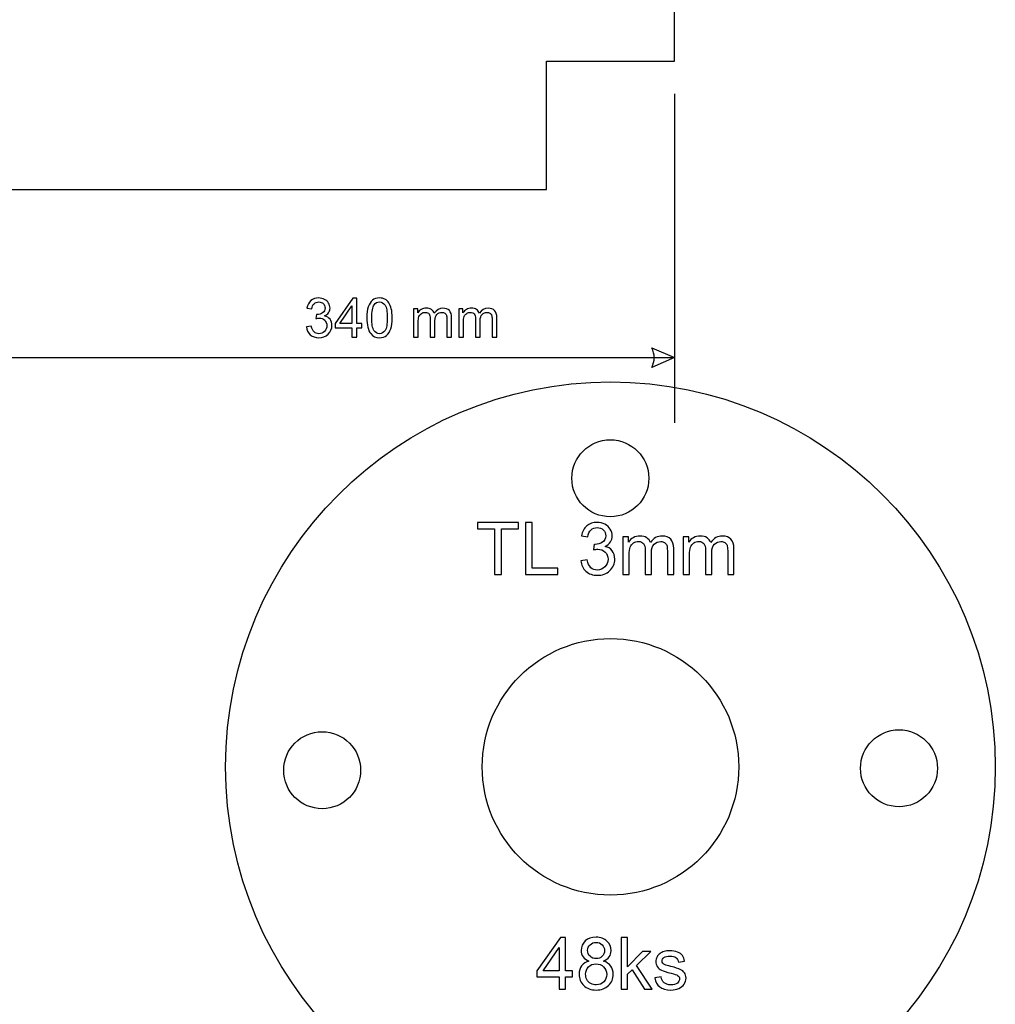
# Model space of a CAD drawing. Extents: x -197 to 203, y -161 to 142.
# Drawn here: x 104 to 180, y -12 to 65 of the extents above; entities that cross this region are included whole.
import ezdxf

# ---------------------------------------------------------------- set-up
doc = ezdxf.new("R2010")
doc.units = 0
doc.layers.add('VRSTVA_1', color=7, linetype='CONTINUOUS')

msp = doc.modelspace()

# ---------------------------------------------------------------- linework, layer by layer
at = {"layer": 'VRSTVA_1', "color": 250}
for centre, major_axis in [((150, 6.5), (0, 30)), ((149.9863, 28.9952), (0, 3)), ((150, 6.5), (0, 10)), ((127.5238, 6.2346), (0, 3)), ((172.4935, 6.387), (0, 3))]:
    msp.add_ellipse(centre, major_axis=major_axis, ratio=1, dxfattribs=at)
msp.add_open_spline([(-175, 51.5), (-175, 51.5), (-175, 61.5), (-175, 61.5), (-175, 61.5), (-175, 61.5), (-185, 61.5), (-185, 61.5), (-185, 61.5), (-185, 61.5), (-185, 81.5), (-185, 81.5), (-185, 81.5), (-185, 81.5), (-175, 81.5), (-175, 81.5), (-175, 81.5), (-175, 81.5), (-175, 91.5), (-175, 91.5), (-175, 91.5), (-175, 91.5), (-70, 141.5), (-70, 141.5), (-70, 141.5), (-70, 141.5), (-50, 141.5), (-50, 141.5), (-50, 141.5), (-50, 141.5), (-50, 121.5), (-50, 121.5), (-50, 121.5), (-50, 121.5), (-40, 121.5), (-40, 121.5), (-40, 121.5), (-40, 121.5), (-40, 131.5), (-40, 131.5), (-40, 131.5), (-40, 131.5), (-25, 131.5), (-25, 131.5), (-25, 131.5), (-25, 131.5), (-25, 141.5), (-25, 141.5), (-25, 141.5), (-25, 141.5), (-5, 141.5), (-5, 141.5), (-5, 141.5), (-5, 141.5), (-5, 131.5), (-5, 131.5), (-5, 131.5), (-5, 131.5), (10, 131.5), (10, 131.5), (10, 131.5), (10, 131.5), (10, 121.5), (10, 121.5), (10, 121.5), (10, 121.5), (20, 121.5), (20, 121.5), (20, 121.5), (20, 121.5), (20, 141.5), (20, 141.5), (20, 141.5), (20, 141.5), (40, 141.5), (40, 141.5), (40, 141.5), (40, 141.5), (145, 91.5), (145, 91.5), (145, 91.5), (145, 91.5), (145, 81.5), (145, 81.5), (145, 81.5), (145, 81.5), (155, 81.5), (155, 81.5), (155, 81.5), (155, 81.5), (155, 61.5), (155, 61.5), (155, 61.5), (155, 61.5), (145, 61.5), (145, 61.5), (145, 61.5), (145, 61.5), (145, 51.5), (145, 51.5), (145, 51.5), (145, 51.5), (-175, 51.5), (-175, 51.5)], degree=3, knots=[0, 0, 0, 0, 0.0384615, 0.0384615, 0.0384615, 0.0384615, 0.0769231, 0.0769231, 0.0769231, 0.0769231, 0.1153846, 0.1153846, 0.1153846, 0.1153846, 0.1538462, 0.1538462, 0.1538462, 0.1538462, 0.1923077, 0.1923077, 0.1923077, 0.1923077, 0.2307692, 0.2307692, 0.2307692, 0.2307692, 0.2692308, 0.2692308, 0.2692308, 0.2692308, 0.3076923, 0.3076923, 0.3076923, 0.3076923, 0.3461538, 0.3461538, 0.3461538, 0.3461538, 0.3846154, 0.3846154, 0.3846154, 0.3846154, 0.4230769, 0.4230769, 0.4230769, 0.4230769, 0.4615385, 0.4615385, 0.4615385, 0.4615385, 0.5, 0.5, 0.5, 0.5, 0.5384615, 0.5384615, 0.5384615, 0.5384615, 0.5769231, 0.5769231, 0.5769231, 0.5769231, 0.6153846, 0.6153846, 0.6153846, 0.6153846, 0.6538462, 0.6538462, 0.6538462, 0.6538462, 0.6923077, 0.6923077, 0.6923077, 0.6923077, 0.7307692, 0.7307692, 0.7307692, 0.7307692, 0.7692308, 0.7692308, 0.7692308, 0.7692308, 0.8076923, 0.8076923, 0.8076923, 0.8076923, 0.8461538, 0.8461538, 0.8461538, 0.8461538, 0.8846154, 0.8846154, 0.8846154, 0.8846154, 0.9230769, 0.9230769, 0.9230769, 0.9230769, 0.9615385, 0.9615385, 0.9615385, 0.9615385, 1, 1, 1, 1], dxfattribs=at)
at = {"layer": 'VRSTVA_1', "color": 22}
for points in [[(155, 58.96), (155, 58.96), (155, 33.3234), (155, 33.3234)], [(-185, 38.4034), (-185, 38.4034), (155, 38.4034), (155, 38.4034)]]:
    msp.add_open_spline(points, degree=3, dxfattribs=at)
for points, knots in [([(126.299, 40.8054), (126.299, 40.8054), (126.6708, 40.8548), (126.6708, 40.8548), (126.6708, 40.8548), (126.7139, 40.6438), (126.7865, 40.4921), (126.8888, 40.399), (126.8888, 40.399), (126.9918, 40.3059), (127.1167, 40.2593), (127.2642, 40.2593), (127.2642, 40.2593), (127.4392, 40.2593), (127.5873, 40.32), (127.708, 40.4413), (127.708, 40.4413), (127.8279, 40.5627), (127.8886, 40.713), (127.8886, 40.8922), (127.8886, 40.8922), (127.8886, 41.0629), (127.8329, 41.204), (127.7214, 41.3148), (127.7214, 41.3148), (127.6092, 41.4256), (127.4674, 41.4813), (127.2952, 41.4813), (127.2952, 41.4813), (127.2247, 41.4813), (127.1372, 41.4672), (127.0328, 41.4397), (127.0328, 41.4397), (127.0328, 41.4397), (127.0744, 41.7664), (127.0744, 41.7664), (127.0744, 41.7664), (127.0991, 41.7635), (127.1188, 41.7621), (127.1344, 41.7621), (127.1344, 41.7621), (127.2924, 41.7621), (127.4349, 41.8037), (127.5619, 41.8863), (127.5619, 41.8863), (127.6889, 41.9688), (127.7524, 42.0966), (127.7524, 42.2687), (127.7524, 42.2687), (127.7524, 42.4049), (127.7059, 42.5185), (127.6134, 42.6074), (127.6134, 42.6074), (127.521, 42.697), (127.4018, 42.7421), (127.2557, 42.7421), (127.2557, 42.7421), (127.1111, 42.7421), (126.9904, 42.6963), (126.8945, 42.606), (126.8945, 42.606), (126.7978, 42.5149), (126.7357, 42.3781), (126.7082, 42.196), (126.7082, 42.196), (126.7082, 42.196), (126.3364, 42.2624), (126.3364, 42.2624), (126.3364, 42.2624), (126.3815, 42.5121), (126.4853, 42.7054), (126.6461, 42.8423), (126.6461, 42.8423), (126.8077, 42.9792), (127.0081, 43.0483), (127.248, 43.0483), (127.248, 43.0483), (127.4131, 43.0483), (127.5655, 43.0124), (127.7045, 42.9418), (127.7045, 42.9418), (127.8434, 42.8705), (127.95, 42.7739), (128.0241, 42.6511), (128.0241, 42.6511), (128.0974, 42.5283), (128.1348, 42.3985), (128.1348, 42.2602), (128.1348, 42.2602), (128.1348, 42.1297), (128.0996, 42.0105), (128.029, 41.9025), (128.029, 41.9025), (127.9585, 41.7953), (127.8547, 41.7099), (127.7172, 41.6464), (127.7172, 41.6464), (127.8964, 41.6055), (128.0354, 41.5194), (128.1348, 41.3889), (128.1348, 41.3889), (128.2336, 41.2591), (128.283, 41.0961), (128.283, 40.9006), (128.283, 40.9006), (128.283, 40.6361), (128.1871, 40.4117), (127.9937, 40.2275), (127.9937, 40.2275), (127.8011, 40.0434), (127.557, 39.9517), (127.2621, 39.9517), (127.2621, 39.9517), (126.9961, 39.9517), (126.7752, 40.0307), (126.5996, 40.1894), (126.5996, 40.1894), (126.4239, 40.3475), (126.3237, 40.5528), (126.299, 40.8054)], [0, 0, 0, 0, 0.0333333, 0.0333333, 0.0333333, 0.0333333, 0.0666667, 0.0666667, 0.0666667, 0.0666667, 0.1, 0.1, 0.1, 0.1, 0.1333333, 0.1333333, 0.1333333, 0.1333333, 0.1666667, 0.1666667, 0.1666667, 0.1666667, 0.2, 0.2, 0.2, 0.2, 0.2333333, 0.2333333, 0.2333333, 0.2333333, 0.2666667, 0.2666667, 0.2666667, 0.2666667, 0.3, 0.3, 0.3, 0.3, 0.3333333, 0.3333333, 0.3333333, 0.3333333, 0.3666667, 0.3666667, 0.3666667, 0.3666667, 0.4, 0.4, 0.4, 0.4, 0.4333333, 0.4333333, 0.4333333, 0.4333333, 0.4666667, 0.4666667, 0.4666667, 0.4666667, 0.5, 0.5, 0.5, 0.5, 0.5333333, 0.5333333, 0.5333333, 0.5333333, 0.5666667, 0.5666667, 0.5666667, 0.5666667, 0.6, 0.6, 0.6, 0.6, 0.6333333, 0.6333333, 0.6333333, 0.6333333, 0.6666667, 0.6666667, 0.6666667, 0.6666667, 0.7, 0.7, 0.7, 0.7, 0.7333333, 0.7333333, 0.7333333, 0.7333333, 0.7666667, 0.7666667, 0.7666667, 0.7666667, 0.8, 0.8, 0.8, 0.8, 0.8333333, 0.8333333, 0.8333333, 0.8333333, 0.8666667, 0.8666667, 0.8666667, 0.8666667, 0.9, 0.9, 0.9, 0.9, 0.9333333, 0.9333333, 0.9333333, 0.9333333, 0.9666667, 0.9666667, 0.9666667, 0.9666667, 1, 1, 1, 1]), ([(129.8437, 40.0053), (129.8437, 40.0053), (129.8437, 40.7306), (129.8437, 40.7306), (129.8437, 40.7306), (129.8437, 40.7306), (128.5292, 40.7306), (128.5292, 40.7306), (128.5292, 40.7306), (128.5292, 40.7306), (128.5292, 41.0721), (128.5292, 41.0721), (128.5292, 41.0721), (128.5292, 41.0721), (129.9121, 43.0356), (129.9121, 43.0356), (129.9121, 43.0356), (129.9121, 43.0356), (130.2162, 43.0356), (130.2162, 43.0356), (130.2162, 43.0356), (130.2162, 43.0356), (130.2162, 41.0721), (130.2162, 41.0721), (130.2162, 41.0721), (130.2162, 41.0721), (130.6254, 41.0721), (130.6254, 41.0721), (130.6254, 41.0721), (130.6254, 41.0721), (130.6254, 40.7306), (130.6254, 40.7306), (130.6254, 40.7306), (130.6254, 40.7306), (130.2162, 40.7306), (130.2162, 40.7306), (130.2162, 40.7306), (130.2162, 40.7306), (130.2162, 40.0053), (130.2162, 40.0053), (130.2162, 40.0053), (130.2162, 40.0053), (129.8437, 40.0053), (129.8437, 40.0053)], [0, 0, 0, 0, 0.0909091, 0.0909091, 0.0909091, 0.0909091, 0.1818182, 0.1818182, 0.1818182, 0.1818182, 0.2727273, 0.2727273, 0.2727273, 0.2727273, 0.3636364, 0.3636364, 0.3636364, 0.3636364, 0.4545455, 0.4545455, 0.4545455, 0.4545455, 0.5454545, 0.5454545, 0.5454545, 0.5454545, 0.6363636, 0.6363636, 0.6363636, 0.6363636, 0.7272727, 0.7272727, 0.7272727, 0.7272727, 0.8181818, 0.8181818, 0.8181818, 0.8181818, 0.9090909, 0.9090909, 0.9090909, 0.9090909, 1, 1, 1, 1]), ([(131.0057, 41.4997), (131.0057, 41.8581), (131.0424, 42.1466), (131.1165, 42.3647), (131.1165, 42.3647), (131.1898, 42.5834), (131.2999, 42.752), (131.4452, 42.8705), (131.4452, 42.8705), (131.5906, 42.9891), (131.7733, 43.0483), (131.9935, 43.0483), (131.9935, 43.0483), (132.1564, 43.0483), (132.299, 43.0152), (132.4217, 42.9496), (132.4217, 42.9496), (132.5445, 42.8846), (132.6454, 42.7901), (132.7258, 42.6666), (132.7258, 42.6666), (132.8055, 42.5432), (132.8683, 42.3929), (132.9135, 42.2158), (132.9135, 42.2158), (132.9593, 42.0387), (132.9819, 41.8002), (132.9819, 41.4997), (132.9819, 41.4997), (132.9819, 41.1441), (132.9452, 40.8576), (132.8726, 40.6389), (132.8726, 40.6389), (132.7992, 40.4202), (132.6898, 40.2515), (132.5445, 40.1323), (132.5445, 40.1323), (132.3991, 40.0131), (132.2157, 39.9538), (131.9935, 39.9538), (131.9935, 39.9538), (131.7014, 39.9538), (131.4721, 40.0582), (131.3055, 40.2678), (131.3055, 40.2678), (131.1059, 40.5196), (131.0057, 40.931), (131.0057, 41.4997)], [0, 0, 0, 0, 0.0833333, 0.0833333, 0.0833333, 0.0833333, 0.1666667, 0.1666667, 0.1666667, 0.1666667, 0.25, 0.25, 0.25, 0.25, 0.3333333, 0.3333333, 0.3333333, 0.3333333, 0.4166667, 0.4166667, 0.4166667, 0.4166667, 0.5, 0.5, 0.5, 0.5, 0.5833333, 0.5833333, 0.5833333, 0.5833333, 0.6666667, 0.6666667, 0.6666667, 0.6666667, 0.75, 0.75, 0.75, 0.75, 0.8333333, 0.8333333, 0.8333333, 0.8333333, 0.9166667, 0.9166667, 0.9166667, 0.9166667, 1, 1, 1, 1]), ([(129.8437, 41.0721), (129.8437, 41.0721), (129.8437, 42.438), (129.8437, 42.438), (129.8437, 42.438), (129.8437, 42.438), (128.8954, 41.0721), (128.8954, 41.0721), (128.8954, 41.0721), (128.8954, 41.0721), (129.8437, 41.0721), (129.8437, 41.0721)], [0, 0, 0, 0, 0.3333333, 0.3333333, 0.3333333, 0.3333333, 0.6666667, 0.6666667, 0.6666667, 0.6666667, 1, 1, 1, 1]), ([(131.3881, 41.4997), (131.3881, 41.0022), (131.4467, 40.6713), (131.5631, 40.5062), (131.5631, 40.5062), (131.6795, 40.3418), (131.8227, 40.2593), (131.9935, 40.2593), (131.9935, 40.2593), (132.1649, 40.2593), (132.3081, 40.3426), (132.4245, 40.5077), (132.4245, 40.5077), (132.541, 40.6728), (132.5995, 41.0037), (132.5995, 41.4997), (132.5995, 41.4997), (132.5995, 41.9985), (132.541, 42.3301), (132.4245, 42.4938), (132.4245, 42.4938), (132.3081, 42.6582), (132.1635, 42.74), (131.9899, 42.74), (131.9899, 42.74), (131.8185, 42.74), (131.6823, 42.6673), (131.58, 42.5227), (131.58, 42.5227), (131.4523, 42.3386), (131.3881, 41.9971), (131.3881, 41.4997)], [0, 0, 0, 0, 0.125, 0.125, 0.125, 0.125, 0.25, 0.25, 0.25, 0.25, 0.375, 0.375, 0.375, 0.375, 0.5, 0.5, 0.5, 0.5, 0.625, 0.625, 0.625, 0.625, 0.75, 0.75, 0.75, 0.75, 0.875, 0.875, 0.875, 0.875, 1, 1, 1, 1]), ([(134.64, 40.0053), (134.64, 40.0053), (134.64, 42.2003), (134.64, 42.2003), (134.64, 42.2003), (134.64, 42.2003), (134.9723, 42.2003), (134.9723, 42.2003), (134.9723, 42.2003), (134.9723, 42.2003), (134.9723, 41.8926), (134.9723, 41.8926), (134.9723, 41.8926), (135.0415, 41.9999), (135.1332, 42.0867), (135.2475, 42.1516), (135.2475, 42.1516), (135.3618, 42.2172), (135.4923, 42.2504), (135.6384, 42.2504), (135.6384, 42.2504), (135.8006, 42.2504), (135.934, 42.2165), (136.0377, 42.1488), (136.0377, 42.1488), (136.1421, 42.081), (136.2155, 41.9872), (136.2578, 41.8658), (136.2578, 41.8658), (136.4321, 42.122), (136.6579, 42.2504), (136.9359, 42.2504), (136.9359, 42.2504), (137.1539, 42.2504), (137.3211, 42.1897), (137.4382, 42.069), (137.4382, 42.069), (137.5553, 41.9484), (137.6139, 41.7628), (137.6139, 41.5124), (137.6139, 41.5124), (137.6139, 41.5124), (137.6139, 40.0053), (137.6139, 40.0053), (137.6139, 40.0053), (137.6139, 40.0053), (137.2442, 40.0053), (137.2442, 40.0053), (137.2442, 40.0053), (137.2442, 40.0053), (137.2442, 41.3882), (137.2442, 41.3882), (137.2442, 41.3882), (137.2442, 41.537), (137.2322, 41.6443), (137.2082, 41.7099), (137.2082, 41.7099), (137.1835, 41.7748), (137.1398, 41.8277), (137.077, 41.868), (137.077, 41.868), (137.0135, 41.9075), (136.9387, 41.9279), (136.8533, 41.9279), (136.8533, 41.9279), (136.6988, 41.9279), (136.5711, 41.8764), (136.4688, 41.7734), (136.4688, 41.7734), (136.3672, 41.6711), (136.3157, 41.5067), (136.3157, 41.2809), (136.3157, 41.2809), (136.3157, 41.2809), (136.3157, 40.0053), (136.3157, 40.0053), (136.3157, 40.0053), (136.3157, 40.0053), (135.9439, 40.0053), (135.9439, 40.0053), (135.9439, 40.0053), (135.9439, 40.0053), (135.9439, 41.4312), (135.9439, 41.4312), (135.9439, 41.4312), (135.9439, 41.597), (135.9135, 41.7212), (135.8528, 41.8037), (135.8528, 41.8037), (135.7922, 41.8863), (135.6934, 41.9279), (135.5551, 41.9279), (135.5551, 41.9279), (135.4507, 41.9279), (135.354, 41.9004), (135.2651, 41.8447), (135.2651, 41.8447), (135.1762, 41.7896), (135.1113, 41.7092), (135.0718, 41.6034), (135.0718, 41.6034), (135.0316, 41.4968), (135.0118, 41.3437), (135.0118, 41.1441), (135.0118, 41.1441), (135.0118, 41.1441), (135.0118, 40.0053), (135.0118, 40.0053), (135.0118, 40.0053), (135.0118, 40.0053), (134.64, 40.0053), (134.64, 40.0053)], [0, 0, 0, 0, 0.0357143, 0.0357143, 0.0357143, 0.0357143, 0.0714286, 0.0714286, 0.0714286, 0.0714286, 0.1071429, 0.1071429, 0.1071429, 0.1071429, 0.1428571, 0.1428571, 0.1428571, 0.1428571, 0.1785714, 0.1785714, 0.1785714, 0.1785714, 0.2142857, 0.2142857, 0.2142857, 0.2142857, 0.25, 0.25, 0.25, 0.25, 0.2857143, 0.2857143, 0.2857143, 0.2857143, 0.3214286, 0.3214286, 0.3214286, 0.3214286, 0.3571429, 0.3571429, 0.3571429, 0.3571429, 0.3928571, 0.3928571, 0.3928571, 0.3928571, 0.4285714, 0.4285714, 0.4285714, 0.4285714, 0.4642857, 0.4642857, 0.4642857, 0.4642857, 0.5, 0.5, 0.5, 0.5, 0.5357143, 0.5357143, 0.5357143, 0.5357143, 0.5714286, 0.5714286, 0.5714286, 0.5714286, 0.6071429, 0.6071429, 0.6071429, 0.6071429, 0.6428571, 0.6428571, 0.6428571, 0.6428571, 0.6785714, 0.6785714, 0.6785714, 0.6785714, 0.7142857, 0.7142857, 0.7142857, 0.7142857, 0.75, 0.75, 0.75, 0.75, 0.7857143, 0.7857143, 0.7857143, 0.7857143, 0.8214286, 0.8214286, 0.8214286, 0.8214286, 0.8571429, 0.8571429, 0.8571429, 0.8571429, 0.8928571, 0.8928571, 0.8928571, 0.8928571, 0.9285714, 0.9285714, 0.9285714, 0.9285714, 0.9642857, 0.9642857, 0.9642857, 0.9642857, 1, 1, 1, 1]), ([(138.1663, 40.0053), (138.1663, 40.0053), (138.1663, 42.2003), (138.1663, 42.2003), (138.1663, 42.2003), (138.1663, 42.2003), (138.4986, 42.2003), (138.4986, 42.2003), (138.4986, 42.2003), (138.4986, 42.2003), (138.4986, 41.8926), (138.4986, 41.8926), (138.4986, 41.8926), (138.5678, 41.9999), (138.6595, 42.0867), (138.7738, 42.1516), (138.7738, 42.1516), (138.8881, 42.2172), (139.0186, 42.2504), (139.1647, 42.2504), (139.1647, 42.2504), (139.3269, 42.2504), (139.4603, 42.2165), (139.564, 42.1488), (139.564, 42.1488), (139.6684, 42.081), (139.7418, 41.9872), (139.7841, 41.8658), (139.7841, 41.8658), (139.9584, 42.122), (140.1842, 42.2504), (140.4622, 42.2504), (140.4622, 42.2504), (140.6802, 42.2504), (140.8474, 42.1897), (140.9645, 42.069), (140.9645, 42.069), (141.0816, 41.9484), (141.1402, 41.7628), (141.1402, 41.5124), (141.1402, 41.5124), (141.1402, 41.5124), (141.1402, 40.0053), (141.1402, 40.0053), (141.1402, 40.0053), (141.1402, 40.0053), (140.7705, 40.0053), (140.7705, 40.0053), (140.7705, 40.0053), (140.7705, 40.0053), (140.7705, 41.3882), (140.7705, 41.3882), (140.7705, 41.3882), (140.7705, 41.537), (140.7585, 41.6443), (140.7345, 41.7099), (140.7345, 41.7099), (140.7098, 41.7748), (140.6661, 41.8277), (140.6033, 41.868), (140.6033, 41.868), (140.5398, 41.9075), (140.465, 41.9279), (140.3796, 41.9279), (140.3796, 41.9279), (140.2251, 41.9279), (140.0974, 41.8764), (139.9951, 41.7734), (139.9951, 41.7734), (139.8935, 41.6711), (139.842, 41.5067), (139.842, 41.2809), (139.842, 41.2809), (139.842, 41.2809), (139.842, 40.0053), (139.842, 40.0053), (139.842, 40.0053), (139.842, 40.0053), (139.4702, 40.0053), (139.4702, 40.0053), (139.4702, 40.0053), (139.4702, 40.0053), (139.4702, 41.4312), (139.4702, 41.4312), (139.4702, 41.4312), (139.4702, 41.597), (139.4398, 41.7212), (139.3791, 41.8037), (139.3791, 41.8037), (139.3185, 41.8863), (139.2197, 41.9279), (139.0814, 41.9279), (139.0814, 41.9279), (138.977, 41.9279), (138.8803, 41.9004), (138.7914, 41.8447), (138.7914, 41.8447), (138.7025, 41.7896), (138.6376, 41.7092), (138.5981, 41.6034), (138.5981, 41.6034), (138.5579, 41.4968), (138.5381, 41.3437), (138.5381, 41.1441), (138.5381, 41.1441), (138.5381, 41.1441), (138.5381, 40.0053), (138.5381, 40.0053), (138.5381, 40.0053), (138.5381, 40.0053), (138.1663, 40.0053), (138.1663, 40.0053)], [0, 0, 0, 0, 0.0357143, 0.0357143, 0.0357143, 0.0357143, 0.0714286, 0.0714286, 0.0714286, 0.0714286, 0.1071429, 0.1071429, 0.1071429, 0.1071429, 0.1428571, 0.1428571, 0.1428571, 0.1428571, 0.1785714, 0.1785714, 0.1785714, 0.1785714, 0.2142857, 0.2142857, 0.2142857, 0.2142857, 0.25, 0.25, 0.25, 0.25, 0.2857143, 0.2857143, 0.2857143, 0.2857143, 0.3214286, 0.3214286, 0.3214286, 0.3214286, 0.3571429, 0.3571429, 0.3571429, 0.3571429, 0.3928571, 0.3928571, 0.3928571, 0.3928571, 0.4285714, 0.4285714, 0.4285714, 0.4285714, 0.4642857, 0.4642857, 0.4642857, 0.4642857, 0.5, 0.5, 0.5, 0.5, 0.5357143, 0.5357143, 0.5357143, 0.5357143, 0.5714286, 0.5714286, 0.5714286, 0.5714286, 0.6071429, 0.6071429, 0.6071429, 0.6071429, 0.6428571, 0.6428571, 0.6428571, 0.6428571, 0.6785714, 0.6785714, 0.6785714, 0.6785714, 0.7142857, 0.7142857, 0.7142857, 0.7142857, 0.75, 0.75, 0.75, 0.75, 0.7857143, 0.7857143, 0.7857143, 0.7857143, 0.8214286, 0.8214286, 0.8214286, 0.8214286, 0.8571429, 0.8571429, 0.8571429, 0.8571429, 0.8928571, 0.8928571, 0.8928571, 0.8928571, 0.9285714, 0.9285714, 0.9285714, 0.9285714, 0.9642857, 0.9642857, 0.9642857, 0.9642857, 1, 1, 1, 1]), ([(155, 38.4034), (155, 38.4034), (153.222, 39.1654), (153.222, 39.1654), (153.222, 39.1654), (153.476, 38.6574), (153.476, 38.1494), (153.222, 37.6414), (153.222, 37.6414), (153.222, 37.6414), (155, 38.4034), (155, 38.4034)], [0, 0, 0, 0, 0.3333333, 0.3333333, 0.3333333, 0.3333333, 0.6666667, 0.6666667, 0.6666667, 0.6666667, 1, 1, 1, 1]), ([(140.9687, 21.5), (140.9687, 21.5), (140.9687, 25.0635), (140.9687, 25.0635), (140.9687, 25.0635), (140.9687, 25.0635), (139.6375, 25.0635), (139.6375, 25.0635), (139.6375, 25.0635), (139.6375, 25.0635), (139.6375, 25.5404), (139.6375, 25.5404), (139.6375, 25.5404), (139.6375, 25.5404), (142.8398, 25.5404), (142.8398, 25.5404), (142.8398, 25.5404), (142.8398, 25.5404), (142.8398, 25.0635), (142.8398, 25.0635), (142.8398, 25.0635), (142.8398, 25.0635), (141.503, 25.0635), (141.503, 25.0635), (141.503, 25.0635), (141.503, 25.0635), (141.503, 21.5), (141.503, 21.5), (141.503, 21.5), (141.503, 21.5), (140.9687, 21.5), (140.9687, 21.5)], [0, 0, 0, 0, 0.125, 0.125, 0.125, 0.125, 0.25, 0.25, 0.25, 0.25, 0.375, 0.375, 0.375, 0.375, 0.5, 0.5, 0.5, 0.5, 0.625, 0.625, 0.625, 0.625, 0.75, 0.75, 0.75, 0.75, 0.875, 0.875, 0.875, 0.875, 1, 1, 1, 1]), ([(143.3657, 21.5), (143.3657, 21.5), (143.3657, 25.5404), (143.3657, 25.5404), (143.3657, 25.5404), (143.3657, 25.5404), (143.901, 25.5404), (143.901, 25.5404), (143.901, 25.5404), (143.901, 25.5404), (143.901, 21.977), (143.901, 21.977), (143.901, 21.977), (143.901, 21.977), (145.8906, 21.977), (145.8906, 21.977), (145.8906, 21.977), (145.8906, 21.977), (145.8906, 21.5), (145.8906, 21.5), (145.8906, 21.5), (145.8906, 21.5), (143.3657, 21.5), (143.3657, 21.5)], [0, 0, 0, 0, 0.1666667, 0.1666667, 0.1666667, 0.1666667, 0.3333333, 0.3333333, 0.3333333, 0.3333333, 0.5, 0.5, 0.5, 0.5, 0.6666667, 0.6666667, 0.6666667, 0.6666667, 0.8333333, 0.8333333, 0.8333333, 0.8333333, 1, 1, 1, 1]), ([(147.6874, 22.5668), (147.6874, 22.5668), (148.1831, 22.6326), (148.1831, 22.6326), (148.1831, 22.6326), (148.2405, 22.3514), (148.3374, 22.1491), (148.4738, 22.0249), (148.4738, 22.0249), (148.6112, 21.9008), (148.7777, 21.8387), (148.9743, 21.8387), (148.9743, 21.8387), (149.2076, 21.8387), (149.4051, 21.9196), (149.566, 22.0814), (149.566, 22.0814), (149.7259, 22.2432), (149.8068, 22.4436), (149.8068, 22.6825), (149.8068, 22.6825), (149.8068, 22.9102), (149.7325, 23.0983), (149.5839, 23.246), (149.5839, 23.246), (149.4343, 23.3937), (149.2452, 23.468), (149.0157, 23.468), (149.0157, 23.468), (148.9216, 23.468), (148.805, 23.4492), (148.6657, 23.4125), (148.6657, 23.4125), (148.6657, 23.4125), (148.7212, 23.8481), (148.7212, 23.8481), (148.7212, 23.8481), (148.7542, 23.8443), (148.7805, 23.8424), (148.8012, 23.8424), (148.8012, 23.8424), (149.0119, 23.8424), (149.2019, 23.8979), (149.3713, 24.008), (149.3713, 24.008), (149.5406, 24.1181), (149.6253, 24.2883), (149.6253, 24.5179), (149.6253, 24.5179), (149.6253, 24.6994), (149.5632, 24.8509), (149.44, 24.9694), (149.44, 24.9694), (149.3167, 25.0889), (149.1577, 25.1491), (148.963, 25.1491), (148.963, 25.1491), (148.7701, 25.1491), (148.6093, 25.088), (148.4813, 24.9675), (148.4813, 24.9675), (148.3525, 24.8462), (148.2697, 24.6637), (148.233, 24.421), (148.233, 24.421), (148.233, 24.421), (147.7372, 24.5094), (147.7372, 24.5094), (147.7372, 24.5094), (147.7974, 24.8424), (147.9357, 25.1002), (148.1502, 25.2827), (148.1502, 25.2827), (148.3656, 25.4652), (148.6328, 25.5574), (148.9527, 25.5574), (148.9527, 25.5574), (149.1728, 25.5574), (149.376, 25.5094), (149.5613, 25.4153), (149.5613, 25.4153), (149.7466, 25.3203), (149.8887, 25.1914), (149.9875, 25.0278), (149.9875, 25.0278), (150.0853, 24.8641), (150.1352, 24.691), (150.1352, 24.5066), (150.1352, 24.5066), (150.1352, 24.3325), (150.0881, 24.1736), (149.994, 24.0296), (149.994, 24.0296), (149.9, 23.8866), (149.7617, 23.7728), (149.5782, 23.6881), (149.5782, 23.6881), (149.8172, 23.6336), (150.0025, 23.5188), (150.1352, 23.3448), (150.1352, 23.3448), (150.2669, 23.1717), (150.3327, 22.9544), (150.3327, 22.6938), (150.3327, 22.6938), (150.3327, 22.341), (150.2048, 22.0419), (149.947, 21.7963), (149.947, 21.7963), (149.6902, 21.5508), (149.3647, 21.4285), (148.9715, 21.4285), (148.9715, 21.4285), (148.6168, 21.4285), (148.3224, 21.5339), (148.0881, 21.7455), (148.0881, 21.7455), (147.8539, 21.9563), (147.7203, 22.23), (147.6874, 22.5668)], [0, 0, 0, 0, 0.0333333, 0.0333333, 0.0333333, 0.0333333, 0.0666667, 0.0666667, 0.0666667, 0.0666667, 0.1, 0.1, 0.1, 0.1, 0.1333333, 0.1333333, 0.1333333, 0.1333333, 0.1666667, 0.1666667, 0.1666667, 0.1666667, 0.2, 0.2, 0.2, 0.2, 0.2333333, 0.2333333, 0.2333333, 0.2333333, 0.2666667, 0.2666667, 0.2666667, 0.2666667, 0.3, 0.3, 0.3, 0.3, 0.3333333, 0.3333333, 0.3333333, 0.3333333, 0.3666667, 0.3666667, 0.3666667, 0.3666667, 0.4, 0.4, 0.4, 0.4, 0.4333333, 0.4333333, 0.4333333, 0.4333333, 0.4666667, 0.4666667, 0.4666667, 0.4666667, 0.5, 0.5, 0.5, 0.5, 0.5333333, 0.5333333, 0.5333333, 0.5333333, 0.5666667, 0.5666667, 0.5666667, 0.5666667, 0.6, 0.6, 0.6, 0.6, 0.6333333, 0.6333333, 0.6333333, 0.6333333, 0.6666667, 0.6666667, 0.6666667, 0.6666667, 0.7, 0.7, 0.7, 0.7, 0.7333333, 0.7333333, 0.7333333, 0.7333333, 0.7666667, 0.7666667, 0.7666667, 0.7666667, 0.8, 0.8, 0.8, 0.8, 0.8333333, 0.8333333, 0.8333333, 0.8333333, 0.8666667, 0.8666667, 0.8666667, 0.8666667, 0.9, 0.9, 0.9, 0.9, 0.9333333, 0.9333333, 0.9333333, 0.9333333, 0.9666667, 0.9666667, 0.9666667, 0.9666667, 1, 1, 1, 1]), ([(150.962, 21.5), (150.962, 21.5), (150.962, 24.4266), (150.962, 24.4266), (150.962, 24.4266), (150.962, 24.4266), (151.4051, 24.4266), (151.4051, 24.4266), (151.4051, 24.4266), (151.4051, 24.4266), (151.4051, 24.0165), (151.4051, 24.0165), (151.4051, 24.0165), (151.4973, 24.1595), (151.6196, 24.2752), (151.772, 24.3617), (151.772, 24.3617), (151.9244, 24.4492), (152.0984, 24.4934), (152.2932, 24.4934), (152.2932, 24.4934), (152.5095, 24.4934), (152.6873, 24.4483), (152.8256, 24.3579), (152.8256, 24.3579), (152.9649, 24.2676), (153.0627, 24.1425), (153.1191, 23.9807), (153.1191, 23.9807), (153.3515, 24.3222), (153.6525, 24.4934), (154.0232, 24.4934), (154.0232, 24.4934), (154.3139, 24.4934), (154.5368, 24.4125), (154.693, 24.2516), (154.693, 24.2516), (154.8491, 24.0908), (154.9272, 23.8434), (154.9272, 23.5094), (154.9272, 23.5094), (154.9272, 23.5094), (154.9272, 21.5), (154.9272, 21.5), (154.9272, 21.5), (154.9272, 21.5), (154.4343, 21.5), (154.4343, 21.5), (154.4343, 21.5), (154.4343, 21.5), (154.4343, 23.3438), (154.4343, 23.3438), (154.4343, 23.3438), (154.4343, 23.5423), (154.4183, 23.6853), (154.3863, 23.7728), (154.3863, 23.7728), (154.3534, 23.8594), (154.295, 23.9299), (154.2113, 23.9835), (154.2113, 23.9835), (154.1267, 24.0362), (154.0269, 24.0635), (153.9131, 24.0635), (153.9131, 24.0635), (153.7071, 24.0635), (153.5368, 23.9948), (153.4004, 23.8575), (153.4004, 23.8575), (153.2649, 23.7211), (153.1963, 23.5019), (153.1963, 23.2008), (153.1963, 23.2008), (153.1963, 23.2008), (153.1963, 21.5), (153.1963, 21.5), (153.1963, 21.5), (153.1963, 21.5), (152.7005, 21.5), (152.7005, 21.5), (152.7005, 21.5), (152.7005, 21.5), (152.7005, 23.4012), (152.7005, 23.4012), (152.7005, 23.4012), (152.7005, 23.6223), (152.6601, 23.7879), (152.5792, 23.8979), (152.5792, 23.8979), (152.4982, 24.008), (152.3665, 24.0635), (152.1822, 24.0635), (152.1822, 24.0635), (152.0429, 24.0635), (151.9141, 24.0268), (151.7955, 23.9525), (151.7955, 23.9525), (151.677, 23.8791), (151.5904, 23.7719), (151.5378, 23.6308), (151.5378, 23.6308), (151.4841, 23.4887), (151.4578, 23.2846), (151.4578, 23.0183), (151.4578, 23.0183), (151.4578, 23.0183), (151.4578, 21.5), (151.4578, 21.5), (151.4578, 21.5), (151.4578, 21.5), (150.962, 21.5), (150.962, 21.5)], [0, 0, 0, 0, 0.0357143, 0.0357143, 0.0357143, 0.0357143, 0.0714286, 0.0714286, 0.0714286, 0.0714286, 0.1071429, 0.1071429, 0.1071429, 0.1071429, 0.1428571, 0.1428571, 0.1428571, 0.1428571, 0.1785714, 0.1785714, 0.1785714, 0.1785714, 0.2142857, 0.2142857, 0.2142857, 0.2142857, 0.25, 0.25, 0.25, 0.25, 0.2857143, 0.2857143, 0.2857143, 0.2857143, 0.3214286, 0.3214286, 0.3214286, 0.3214286, 0.3571429, 0.3571429, 0.3571429, 0.3571429, 0.3928571, 0.3928571, 0.3928571, 0.3928571, 0.4285714, 0.4285714, 0.4285714, 0.4285714, 0.4642857, 0.4642857, 0.4642857, 0.4642857, 0.5, 0.5, 0.5, 0.5, 0.5357143, 0.5357143, 0.5357143, 0.5357143, 0.5714286, 0.5714286, 0.5714286, 0.5714286, 0.6071429, 0.6071429, 0.6071429, 0.6071429, 0.6428571, 0.6428571, 0.6428571, 0.6428571, 0.6785714, 0.6785714, 0.6785714, 0.6785714, 0.7142857, 0.7142857, 0.7142857, 0.7142857, 0.75, 0.75, 0.75, 0.75, 0.7857143, 0.7857143, 0.7857143, 0.7857143, 0.8214286, 0.8214286, 0.8214286, 0.8214286, 0.8571429, 0.8571429, 0.8571429, 0.8571429, 0.8928571, 0.8928571, 0.8928571, 0.8928571, 0.9285714, 0.9285714, 0.9285714, 0.9285714, 0.9642857, 0.9642857, 0.9642857, 0.9642857, 1, 1, 1, 1]), ([(155.6638, 21.5), (155.6638, 21.5), (155.6638, 24.4266), (155.6638, 24.4266), (155.6638, 24.4266), (155.6638, 24.4266), (156.1069, 24.4266), (156.1069, 24.4266), (156.1069, 24.4266), (156.1069, 24.4266), (156.1069, 24.0165), (156.1069, 24.0165), (156.1069, 24.0165), (156.1991, 24.1595), (156.3214, 24.2752), (156.4738, 24.3617), (156.4738, 24.3617), (156.6262, 24.4492), (156.8002, 24.4934), (156.995, 24.4934), (156.995, 24.4934), (157.2113, 24.4934), (157.3891, 24.4483), (157.5274, 24.3579), (157.5274, 24.3579), (157.6667, 24.2676), (157.7645, 24.1425), (157.8209, 23.9807), (157.8209, 23.9807), (158.0533, 24.3222), (158.3543, 24.4934), (158.725, 24.4934), (158.725, 24.4934), (159.0157, 24.4934), (159.2386, 24.4125), (159.3948, 24.2516), (159.3948, 24.2516), (159.5509, 24.0908), (159.629, 23.8434), (159.629, 23.5094), (159.629, 23.5094), (159.629, 23.5094), (159.629, 21.5), (159.629, 21.5), (159.629, 21.5), (159.629, 21.5), (159.1361, 21.5), (159.1361, 21.5), (159.1361, 21.5), (159.1361, 21.5), (159.1361, 23.3438), (159.1361, 23.3438), (159.1361, 23.3438), (159.1361, 23.5423), (159.1201, 23.6853), (159.0881, 23.7728), (159.0881, 23.7728), (159.0552, 23.8594), (158.9968, 23.9299), (158.9131, 23.9835), (158.9131, 23.9835), (158.8285, 24.0362), (158.7287, 24.0635), (158.6149, 24.0635), (158.6149, 24.0635), (158.4089, 24.0635), (158.2386, 23.9948), (158.1022, 23.8575), (158.1022, 23.8575), (157.9667, 23.7211), (157.8981, 23.5019), (157.8981, 23.2008), (157.8981, 23.2008), (157.8981, 23.2008), (157.8981, 21.5), (157.8981, 21.5), (157.8981, 21.5), (157.8981, 21.5), (157.4023, 21.5), (157.4023, 21.5), (157.4023, 21.5), (157.4023, 21.5), (157.4023, 23.4012), (157.4023, 23.4012), (157.4023, 23.4012), (157.4023, 23.6223), (157.3619, 23.7879), (157.281, 23.8979), (157.281, 23.8979), (157.2, 24.008), (157.0683, 24.0635), (156.884, 24.0635), (156.884, 24.0635), (156.7447, 24.0635), (156.6159, 24.0268), (156.4973, 23.9525), (156.4973, 23.9525), (156.3788, 23.8791), (156.2922, 23.7719), (156.2396, 23.6308), (156.2396, 23.6308), (156.1859, 23.4887), (156.1596, 23.2846), (156.1596, 23.0183), (156.1596, 23.0183), (156.1596, 23.0183), (156.1596, 21.5), (156.1596, 21.5), (156.1596, 21.5), (156.1596, 21.5), (155.6638, 21.5), (155.6638, 21.5)], [0, 0, 0, 0, 0.0357143, 0.0357143, 0.0357143, 0.0357143, 0.0714286, 0.0714286, 0.0714286, 0.0714286, 0.1071429, 0.1071429, 0.1071429, 0.1071429, 0.1428571, 0.1428571, 0.1428571, 0.1428571, 0.1785714, 0.1785714, 0.1785714, 0.1785714, 0.2142857, 0.2142857, 0.2142857, 0.2142857, 0.25, 0.25, 0.25, 0.25, 0.2857143, 0.2857143, 0.2857143, 0.2857143, 0.3214286, 0.3214286, 0.3214286, 0.3214286, 0.3571429, 0.3571429, 0.3571429, 0.3571429, 0.3928571, 0.3928571, 0.3928571, 0.3928571, 0.4285714, 0.4285714, 0.4285714, 0.4285714, 0.4642857, 0.4642857, 0.4642857, 0.4642857, 0.5, 0.5, 0.5, 0.5, 0.5357143, 0.5357143, 0.5357143, 0.5357143, 0.5714286, 0.5714286, 0.5714286, 0.5714286, 0.6071429, 0.6071429, 0.6071429, 0.6071429, 0.6428571, 0.6428571, 0.6428571, 0.6428571, 0.6785714, 0.6785714, 0.6785714, 0.6785714, 0.7142857, 0.7142857, 0.7142857, 0.7142857, 0.75, 0.75, 0.75, 0.75, 0.7857143, 0.7857143, 0.7857143, 0.7857143, 0.8214286, 0.8214286, 0.8214286, 0.8214286, 0.8571429, 0.8571429, 0.8571429, 0.8571429, 0.8928571, 0.8928571, 0.8928571, 0.8928571, 0.9285714, 0.9285714, 0.9285714, 0.9285714, 0.9642857, 0.9642857, 0.9642857, 0.9642857, 1, 1, 1, 1]), ([(146.0069, -10.8335), (146.0069, -10.8335), (146.0069, -9.8664), (146.0069, -9.8664), (146.0069, -9.8664), (146.0069, -9.8664), (144.2543, -9.8664), (144.2543, -9.8664), (144.2543, -9.8664), (144.2543, -9.8664), (144.2543, -9.4111), (144.2543, -9.4111), (144.2543, -9.4111), (144.2543, -9.4111), (146.0981, -6.7931), (146.0981, -6.7931), (146.0981, -6.7931), (146.0981, -6.7931), (146.5036, -6.7931), (146.5036, -6.7931), (146.5036, -6.7931), (146.5036, -6.7931), (146.5036, -9.4111), (146.5036, -9.4111), (146.5036, -9.4111), (146.5036, -9.4111), (147.0492, -9.4111), (147.0492, -9.4111), (147.0492, -9.4111), (147.0492, -9.4111), (147.0492, -9.8664), (147.0492, -9.8664), (147.0492, -9.8664), (147.0492, -9.8664), (146.5036, -9.8664), (146.5036, -9.8664), (146.5036, -9.8664), (146.5036, -9.8664), (146.5036, -10.8335), (146.5036, -10.8335), (146.5036, -10.8335), (146.5036, -10.8335), (146.0069, -10.8335), (146.0069, -10.8335)], [0, 0, 0, 0, 0.0909091, 0.0909091, 0.0909091, 0.0909091, 0.1818182, 0.1818182, 0.1818182, 0.1818182, 0.2727273, 0.2727273, 0.2727273, 0.2727273, 0.3636364, 0.3636364, 0.3636364, 0.3636364, 0.4545455, 0.4545455, 0.4545455, 0.4545455, 0.5454545, 0.5454545, 0.5454545, 0.5454545, 0.6363636, 0.6363636, 0.6363636, 0.6363636, 0.7272727, 0.7272727, 0.7272727, 0.7272727, 0.8181818, 0.8181818, 0.8181818, 0.8181818, 0.9090909, 0.9090909, 0.9090909, 0.9090909, 1, 1, 1, 1]), ([(148.3201, -8.6425), (148.1141, -8.5673), (147.9617, -8.46), (147.862, -8.3199), (147.862, -8.3199), (147.7632, -8.1806), (147.7133, -8.0132), (147.7133, -7.8184), (147.7133, -7.8184), (147.7133, -7.524), (147.8187, -7.2775), (148.0304, -7.0772), (148.0304, -7.0772), (148.242, -6.8768), (148.5224, -6.7761), (148.8733, -6.7761), (148.8733, -6.7761), (149.226, -6.7761), (149.5101, -6.8787), (149.7256, -7.0837), (149.7256, -7.0837), (149.9401, -7.2888), (150.0473, -7.5381), (150.0473, -7.8326), (150.0473, -7.8326), (150.0473, -8.0198), (149.9984, -8.1825), (149.9006, -8.3217), (149.9006, -8.3217), (149.8018, -8.46), (149.6531, -8.5673), (149.4528, -8.6425), (149.4528, -8.6425), (149.7002, -8.7234), (149.8893, -8.8533), (150.0191, -9.0339), (150.0191, -9.0339), (150.148, -9.2136), (150.2129, -9.429), (150.2129, -9.6783), (150.2129, -9.6783), (150.2129, -10.0245), (150.0906, -10.3142), (149.8469, -10.5494), (149.8469, -10.5494), (149.6023, -10.7846), (149.2806, -10.9022), (148.8817, -10.9022), (148.8817, -10.9022), (148.4829, -10.9022), (148.1621, -10.7846), (147.9175, -10.5485), (147.9175, -10.5485), (147.6729, -10.3123), (147.5506, -10.0179), (147.5506, -9.6651), (147.5506, -9.6651), (147.5506, -9.4026), (147.6174, -9.1825), (147.751, -9.0047), (147.751, -9.0047), (147.8836, -8.8279), (148.0736, -8.7065), (148.3201, -8.6425)], [0, 0, 0, 0, 0.0625, 0.0625, 0.0625, 0.0625, 0.125, 0.125, 0.125, 0.125, 0.1875, 0.1875, 0.1875, 0.1875, 0.25, 0.25, 0.25, 0.25, 0.3125, 0.3125, 0.3125, 0.3125, 0.375, 0.375, 0.375, 0.375, 0.4375, 0.4375, 0.4375, 0.4375, 0.5, 0.5, 0.5, 0.5, 0.5625, 0.5625, 0.5625, 0.5625, 0.625, 0.625, 0.625, 0.625, 0.6875, 0.6875, 0.6875, 0.6875, 0.75, 0.75, 0.75, 0.75, 0.8125, 0.8125, 0.8125, 0.8125, 0.875, 0.875, 0.875, 0.875, 0.9375, 0.9375, 0.9375, 0.9375, 1, 1, 1, 1]), ([(150.8356, -10.8335), (150.8356, -10.8335), (150.8356, -6.7931), (150.8356, -6.7931), (150.8356, -6.7931), (150.8356, -6.7931), (151.3323, -6.7931), (151.3323, -6.7931), (151.3323, -6.7931), (151.3323, -6.7931), (151.3323, -9.0969), (151.3323, -9.0969), (151.3323, -9.0969), (151.3323, -9.0969), (152.5064, -7.9069), (152.5064, -7.9069), (152.5064, -7.9069), (152.5064, -7.9069), (153.1479, -7.9069), (153.1479, -7.9069), (153.1479, -7.9069), (153.1479, -7.9069), (152.0294, -8.9925), (152.0294, -8.9925), (152.0294, -8.9925), (152.0294, -8.9925), (153.2618, -10.8335), (153.2618, -10.8335), (153.2618, -10.8335), (153.2618, -10.8335), (152.6493, -10.8335), (152.6493, -10.8335), (152.6493, -10.8335), (152.6493, -10.8335), (151.6823, -9.3368), (151.6823, -9.3368), (151.6823, -9.3368), (151.6823, -9.3368), (151.3323, -9.6736), (151.3323, -9.6736), (151.3323, -9.6736), (151.3323, -9.6736), (151.3323, -10.8335), (151.3323, -10.8335), (151.3323, -10.8335), (151.3323, -10.8335), (150.8356, -10.8335), (150.8356, -10.8335)], [0, 0, 0, 0, 0.0833333, 0.0833333, 0.0833333, 0.0833333, 0.1666667, 0.1666667, 0.1666667, 0.1666667, 0.25, 0.25, 0.25, 0.25, 0.3333333, 0.3333333, 0.3333333, 0.3333333, 0.4166667, 0.4166667, 0.4166667, 0.4166667, 0.5, 0.5, 0.5, 0.5, 0.5833333, 0.5833333, 0.5833333, 0.5833333, 0.6666667, 0.6666667, 0.6666667, 0.6666667, 0.75, 0.75, 0.75, 0.75, 0.8333333, 0.8333333, 0.8333333, 0.8333333, 0.9166667, 0.9166667, 0.9166667, 0.9166667, 1, 1, 1, 1]), ([(146.0069, -9.4111), (146.0069, -9.4111), (146.0069, -7.5899), (146.0069, -7.5899), (146.0069, -7.5899), (146.0069, -7.5899), (144.7425, -9.4111), (144.7425, -9.4111), (144.7425, -9.4111), (144.7425, -9.4111), (146.0069, -9.4111), (146.0069, -9.4111)], [0, 0, 0, 0, 0.3333333, 0.3333333, 0.3333333, 0.3333333, 0.6666667, 0.6666667, 0.6666667, 0.6666667, 1, 1, 1, 1]), ([(148.2204, -7.8015), (148.2204, -7.9925), (148.2825, -8.1486), (148.4048, -8.27), (148.4048, -8.27), (148.528, -8.3914), (148.6879, -8.4525), (148.8846, -8.4525), (148.8846, -8.4525), (149.0755, -8.4525), (149.2326, -8.3923), (149.3549, -8.2719), (149.3549, -8.2719), (149.4772, -8.1515), (149.5374, -8.0038), (149.5374, -7.8297), (149.5374, -7.8297), (149.5374, -7.6472), (149.4753, -7.4948), (149.3493, -7.3707), (149.3493, -7.3707), (149.2232, -7.2465), (149.0671, -7.1844), (148.8789, -7.1844), (148.8789, -7.1844), (148.6898, -7.1844), (148.5327, -7.2455), (148.4076, -7.366), (148.4076, -7.366), (148.2825, -7.4873), (148.2204, -7.6331), (148.2204, -7.8015)], [0, 0, 0, 0, 0.125, 0.125, 0.125, 0.125, 0.25, 0.25, 0.25, 0.25, 0.375, 0.375, 0.375, 0.375, 0.5, 0.5, 0.5, 0.5, 0.625, 0.625, 0.625, 0.625, 0.75, 0.75, 0.75, 0.75, 0.875, 0.875, 0.875, 0.875, 1, 1, 1, 1]), ([(153.4574, -9.9596), (153.4574, -9.9596), (153.9476, -9.8824), (153.9476, -9.8824), (153.9476, -9.8824), (153.9748, -10.079), (154.052, -10.2295), (154.178, -10.3349), (154.178, -10.3349), (154.3032, -10.4393), (154.4791, -10.492), (154.7058, -10.492), (154.7058, -10.492), (154.9334, -10.492), (155.1028, -10.445), (155.2128, -10.3528), (155.2128, -10.3528), (155.3229, -10.2597), (155.3784, -10.1505), (155.3784, -10.0264), (155.3784, -10.0264), (155.3784, -9.9135), (155.3295, -9.826), (155.2317, -9.7611), (155.2317, -9.7611), (155.1639, -9.7168), (154.9946, -9.6613), (154.7246, -9.5936), (154.7246, -9.5936), (154.3615, -9.5014), (154.1084, -9.4224), (153.9683, -9.3547), (153.9683, -9.3547), (153.8281, -9.2879), (153.7208, -9.1947), (153.6484, -9.0762), (153.6484, -9.0762), (153.576, -8.9577), (153.5393, -8.8269), (153.5393, -8.6839), (153.5393, -8.6839), (153.5393, -8.5532), (153.5694, -8.4327), (153.6296, -8.3217), (153.6296, -8.3217), (153.6889, -8.2098), (153.7707, -8.1176), (153.8732, -8.0442), (153.8732, -8.0442), (153.9504, -7.9878), (154.0557, -7.9389), (154.1884, -7.8994), (154.1884, -7.8994), (154.322, -7.8598), (154.465, -7.8401), (154.6174, -7.8401), (154.6174, -7.8401), (154.8469, -7.8401), (155.0482, -7.874), (155.2223, -7.9398), (155.2223, -7.9398), (155.3963, -8.0057), (155.5242, -8.095), (155.607, -8.2079), (155.607, -8.2079), (155.6898, -8.3217), (155.7462, -8.4723), (155.7773, -8.6613), (155.7773, -8.6613), (155.7773, -8.6613), (155.2928, -8.7281), (155.2928, -8.7281), (155.2928, -8.7281), (155.2702, -8.5776), (155.2063, -8.46), (155.1009, -8.3754), (155.1009, -8.3754), (154.9955, -8.2907), (154.846, -8.2484), (154.6531, -8.2484), (154.6531, -8.2484), (154.4255, -8.2484), (154.2627, -8.286), (154.1658, -8.3613), (154.1658, -8.3613), (154.068, -8.4365), (154.0191, -8.5249), (154.0191, -8.6256), (154.0191, -8.6256), (154.0191, -8.6905), (154.0397, -8.7479), (154.0802, -8.7996), (154.0802, -8.7996), (154.1207, -8.8533), (154.1837, -8.8965), (154.2702, -8.9323), (154.2702, -8.9323), (154.3201, -8.9502), (154.4659, -8.9925), (154.7086, -9.0583), (154.7086, -9.0583), (155.0595, -9.1524), (155.3041, -9.2286), (155.4424, -9.2888), (155.4424, -9.2888), (155.5816, -9.3481), (155.6907, -9.4356), (155.7698, -9.5494), (155.7698, -9.5494), (155.8488, -9.6632), (155.8883, -9.8043), (155.8883, -9.9737), (155.8883, -9.9737), (155.8883, -10.1392), (155.8394, -10.2945), (155.7434, -10.4412), (155.7434, -10.4412), (155.6465, -10.587), (155.5073, -10.6999), (155.3257, -10.7799), (155.3257, -10.7799), (155.1442, -10.8598), (154.9381, -10.8994), (154.7086, -10.8994), (154.7086, -10.8994), (154.3276, -10.8994), (154.0379, -10.8203), (153.8384, -10.6623), (153.8384, -10.6623), (153.639, -10.5042), (153.512, -10.27), (153.4574, -9.9596)], [0, 0, 0, 0, 0.030303, 0.030303, 0.030303, 0.030303, 0.0606061, 0.0606061, 0.0606061, 0.0606061, 0.0909091, 0.0909091, 0.0909091, 0.0909091, 0.1212121, 0.1212121, 0.1212121, 0.1212121, 0.1515152, 0.1515152, 0.1515152, 0.1515152, 0.1818182, 0.1818182, 0.1818182, 0.1818182, 0.2121212, 0.2121212, 0.2121212, 0.2121212, 0.2424242, 0.2424242, 0.2424242, 0.2424242, 0.2727273, 0.2727273, 0.2727273, 0.2727273, 0.3030303, 0.3030303, 0.3030303, 0.3030303, 0.3333333, 0.3333333, 0.3333333, 0.3333333, 0.3636364, 0.3636364, 0.3636364, 0.3636364, 0.3939394, 0.3939394, 0.3939394, 0.3939394, 0.4242424, 0.4242424, 0.4242424, 0.4242424, 0.4545455, 0.4545455, 0.4545455, 0.4545455, 0.4848485, 0.4848485, 0.4848485, 0.4848485, 0.5151515, 0.5151515, 0.5151515, 0.5151515, 0.5454545, 0.5454545, 0.5454545, 0.5454545, 0.5757576, 0.5757576, 0.5757576, 0.5757576, 0.6060606, 0.6060606, 0.6060606, 0.6060606, 0.6363636, 0.6363636, 0.6363636, 0.6363636, 0.6666667, 0.6666667, 0.6666667, 0.6666667, 0.6969697, 0.6969697, 0.6969697, 0.6969697, 0.7272727, 0.7272727, 0.7272727, 0.7272727, 0.7575758, 0.7575758, 0.7575758, 0.7575758, 0.7878788, 0.7878788, 0.7878788, 0.7878788, 0.8181818, 0.8181818, 0.8181818, 0.8181818, 0.8484848, 0.8484848, 0.8484848, 0.8484848, 0.8787879, 0.8787879, 0.8787879, 0.8787879, 0.9090909, 0.9090909, 0.9090909, 0.9090909, 0.9393939, 0.9393939, 0.9393939, 0.9393939, 0.969697, 0.969697, 0.969697, 0.969697, 1, 1, 1, 1]), ([(148.0605, -9.6679), (148.0605, -9.809), (148.0943, -9.9464), (148.1611, -10.0781), (148.1611, -10.0781), (148.2279, -10.2107), (148.3276, -10.3133), (148.4603, -10.3857), (148.4603, -10.3857), (148.5929, -10.4581), (148.735, -10.4948), (148.8874, -10.4948), (148.8874, -10.4948), (149.1244, -10.4948), (149.3201, -10.4186), (149.4744, -10.2653), (149.4744, -10.2653), (149.6287, -10.1129), (149.7058, -9.9191), (149.7058, -9.6839), (149.7058, -9.6839), (149.7058, -9.445), (149.6268, -9.2474), (149.4678, -9.0913), (149.4678, -9.0913), (149.3088, -8.9351), (149.1094, -8.857), (148.8704, -8.857), (148.8704, -8.857), (148.6371, -8.857), (148.4443, -8.9342), (148.291, -9.0884), (148.291, -9.0884), (148.1376, -9.2437), (148.0605, -9.4365), (148.0605, -9.6679)], [0, 0, 0, 0, 0.1111111, 0.1111111, 0.1111111, 0.1111111, 0.2222222, 0.2222222, 0.2222222, 0.2222222, 0.3333333, 0.3333333, 0.3333333, 0.3333333, 0.4444444, 0.4444444, 0.4444444, 0.4444444, 0.5555556, 0.5555556, 0.5555556, 0.5555556, 0.6666667, 0.6666667, 0.6666667, 0.6666667, 0.7777778, 0.7777778, 0.7777778, 0.7777778, 0.8888889, 0.8888889, 0.8888889, 0.8888889, 1, 1, 1, 1])]:
    msp.add_open_spline(points, degree=3, knots=knots, dxfattribs=at)

doc.saveas('drawing.dxf')
